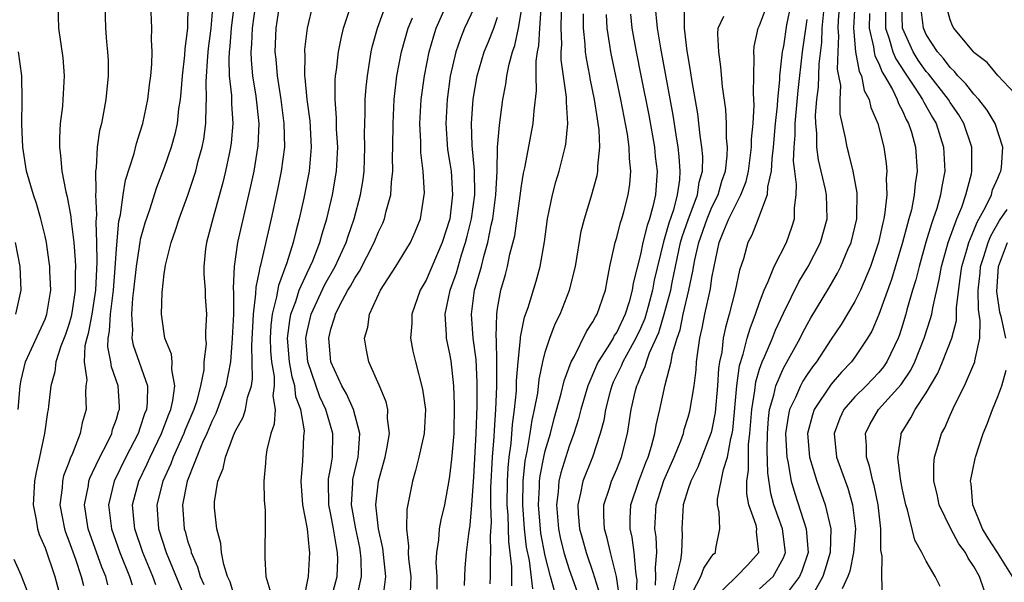
# Model space of a CAD drawing. Units: inches. Extents: x 2619000 to 2622000, y 1473000 to 1476000.
# Drawn here: x 2619631 to 2619714, y 1474261 to 1474308 of the extents above; entities that cross this region are included whole.
import ezdxf

# ---------------------------------------------------------------- set-up
doc = ezdxf.new("R2010")
doc.units = ezdxf.units.IN
doc.header["$MEASUREMENT"] = 0
doc.layers.add('LD26191473_2ft', color=179, linetype='Continuous')

msp = doc.modelspace()

# ---------------------------------------------------------------- linework, layer by layer
at = {"layer": 'LD26191473_2ft'}
for points, elevation in [([(2619645.031, 1474311), (2619644.958, 1474307), (2619644.743, 1474305.257), (2619644.716, 1474304.716), (2619644.507, 1474303), (2619644.409, 1474301.591), (2619644.345, 1474301), (2619644.215, 1474300.215), (2619644.082, 1474299), (2619643.887, 1474298.113), (2619643.578, 1474297), (2619643, 1474295.292), (2619642.366, 1474293.634), (2619641.76, 1474291.76), (2619641.373, 1474290.627), (2619641, 1474289.277), (2619640.948, 1474289.052), (2619640.641, 1474287), (2619640.433, 1474285), (2619640.344, 1474284.344), (2619640.251, 1474283), (2619640.343, 1474281.657), (2619640.294, 1474281), (2619640.411, 1474280.411), (2619641.596, 1474277), (2619641.588, 1474275.588), (2619641.516, 1474275), (2619641.364, 1474274.636), (2619641, 1474273.525), (2619640.81, 1474273), (2619639.787, 1474271), (2619638.805, 1474269), (2619638.328, 1474267), (2619638.577, 1474265), (2619639.282, 1474263), (2619640.085, 1474261), (2619640.305, 1474260.305)], 9062), ([(2619649.147, 1474311.147), (2619648.637, 1474307), (2619648.515, 1474305.485), (2619648.458, 1474305), (2619648.425, 1474304.425), (2619648.471, 1474303), (2619648.652, 1474301.348), (2619648.659, 1474300.659), (2619648.763, 1474299), (2619648.63, 1474297.37), (2619648.579, 1474297), (2619648.456, 1474296.456), (2619648.166, 1474295), (2619647.943, 1474294.057), (2619647.122, 1474291.122), (2619646.551, 1474289), (2619646.48, 1474288.48), (2619646.323, 1474287), (2619646.33, 1474286.33), (2619646.435, 1474285), (2619646.453, 1474284.453), (2619646.56, 1474283), (2619646.471, 1474281.529), (2619646.484, 1474281), (2619646.518, 1474280.517), (2619646.343, 1474279), (2619646.321, 1474278.321), (2619646.068, 1474277), (2619645.736, 1474275.736), (2619645.495, 1474275), (2619644.749, 1474273.251), (2619644.657, 1474273), (2619643.749, 1474271), (2619643.553, 1474270.448), (2619642.89, 1474269), (2619642.385, 1474267), (2619642.535, 1474265), (2619643.183, 1474263), (2619644.823, 1474259)], 9066), ([(2619634.087, 1474309), (2619634.128, 1474307), (2619634.492, 1474304.492), (2619634.615, 1474303), (2619634.516, 1474301.484), (2619634.505, 1474301), (2619634.462, 1474300.462), (2619634.279, 1474299), (2619634.202, 1474297.798), (2619634.202, 1474297), (2619634.305, 1474296.305), (2619634.402, 1474295), (2619634.742, 1474293.259), (2619634.849, 1474292.849), (2619635.168, 1474291.168), (2619635.184, 1474290.816), (2619635.407, 1474289), (2619635.538, 1474287.538), (2619635.548, 1474287), (2619635.523, 1474286.477), (2619635.54, 1474285), (2619635.282, 1474283.282), (2619635.196, 1474282.804), (2619635, 1474282.144), (2619634.706, 1474281.294), (2619634.328, 1474280.328), (2619633.915, 1474279), (2619633.832, 1474278.168), (2619633.496, 1474277), (2619633.282, 1474275.282), (2619633.264, 1474275), (2619633.22, 1474274.78), (2619632.962, 1474273), (2619632.54, 1474271), (2619632.249, 1474269.751), (2619632.109, 1474269), (2619632.005, 1474267), (2619632.266, 1474265.734), (2619632.374, 1474265), (2619632.51, 1474264.51), (2619633, 1474263.386), (2619633.826, 1474261), (2619634.344, 1474259)], 9056), ([(2619638.023, 1474309), (2619638.064, 1474307), (2619638.165, 1474305.835), (2619638.256, 1474305), (2619638.293, 1474304.293), (2619638.315, 1474303), (2619638.109, 1474301), (2619637.918, 1474299.918), (2619637.731, 1474299), (2619637.584, 1474298.416), (2619637.385, 1474297), (2619637.286, 1474295.286), (2619637.229, 1474295), (2619637.279, 1474293.279), (2619637.238, 1474293), (2619637.324, 1474291.324), (2619637.265, 1474290.735), (2619637.325, 1474289), (2619637.353, 1474287.353), (2619637.236, 1474285), (2619636.931, 1474283), (2619636.613, 1474281.387), (2619636.498, 1474281), (2619636.349, 1474280.349), (2619636.295, 1474279), (2619636.497, 1474277.503), (2619636.438, 1474277), (2619636.403, 1474276.403), (2619636.455, 1474275), (2619636.107, 1474273.893), (2619635.938, 1474273), (2619635.302, 1474271.302), (2619635.106, 1474270.894), (2619635, 1474270.566), (2619634.557, 1474269.443), (2619634.461, 1474269), (2619634.429, 1474268.429), (2619634.245, 1474267), (2619634.622, 1474265), (2619634.715, 1474264.715), (2619635, 1474263.991), (2619635.548, 1474262.452), (2619636.045, 1474261), (2619636.223, 1474260.223)], 9058), ([(2619638.283, 1474260.283), (2619638.094, 1474261), (2619637.777, 1474261.777), (2619636.625, 1474265), (2619636.313, 1474267), (2619636.638, 1474268.638), (2619636.685, 1474269), (2619636.762, 1474269.237), (2619637, 1474269.703), (2619637.597, 1474271), (2619638.243, 1474272.243), (2619638.597, 1474273), (2619638.676, 1474273.325), (2619639, 1474274.199), (2619639.18, 1474274.82), (2619639.25, 1474275), (2619639.252, 1474275.252), (2619639.155, 1474277), (2619638.581, 1474278.581), (2619638.527, 1474279), (2619638.268, 1474280.268), (2619638.291, 1474281), (2619638.413, 1474281.587), (2619638.488, 1474283), (2619638.74, 1474285), (2619638.892, 1474286.892), (2619639, 1474288.479), (2619639.209, 1474290.791), (2619639.342, 1474291.342), (2619639.562, 1474293), (2619639.759, 1474294.241), (2619640.489, 1474296.489), (2619640.681, 1474297.319), (2619641, 1474298.284), (2619641.209, 1474299), (2619641.628, 1474301), (2619641.772, 1474302.228), (2619641.88, 1474303), (2619641.977, 1474303.977), (2619642.003, 1474305), (2619641.954, 1474306.046), (2619641.981, 1474307), (2619641.898, 1474309)], 9060), ([(2619642.3, 1474260.3), (2619642.044, 1474261), (2619641.221, 1474263), (2619640.539, 1474265), (2619640.479, 1474265.521), (2619640.347, 1474267), (2619640.875, 1474269), (2619641.567, 1474270.433), (2619641.815, 1474271), (2619642.788, 1474273), (2619643.393, 1474274.606), (2619643.562, 1474275), (2619643.743, 1474275.743), (2619643.907, 1474277), (2619643.651, 1474278.349), (2619643.675, 1474279), (2619643.633, 1474279.633), (2619643.063, 1474281), (2619643, 1474281.371), (2619642.782, 1474283), (2619642.83, 1474284.829), (2619643, 1474286.378), (2619643.088, 1474286.912), (2619643.104, 1474287.104), (2619643.583, 1474289), (2619643.964, 1474290.035), (2619644.26, 1474291), (2619645, 1474292.987), (2619645.653, 1474295), (2619645.87, 1474295.87), (2619646.189, 1474297), (2619646.33, 1474297.67), (2619646.512, 1474299), (2619646.523, 1474300.523), (2619646.566, 1474301), (2619646.525, 1474302.525), (2619646.659, 1474304.659), (2619646.717, 1474305.283), (2619646.944, 1474307), (2619647.107, 1474309)], 9064), ([(2619650.66, 1474309), (2619650.383, 1474307), (2619650.34, 1474305.66), (2619650.281, 1474305), (2619650.303, 1474304.303), (2619650.434, 1474303), (2619650.705, 1474301.295), (2619650.944, 1474299), (2619650.881, 1474297.119), (2619650.537, 1474295), (2619650.265, 1474293.735), (2619649.161, 1474289), (2619648.871, 1474287), (2619648.806, 1474285.194), (2619648.825, 1474284.826), (2619648.812, 1474283), (2619648.727, 1474281), (2619648.56, 1474279), (2619648.194, 1474277), (2619647.345, 1474274.655), (2619647, 1474273.994), (2619646.584, 1474273), (2619646.232, 1474272.232), (2619644.938, 1474269), (2619644.535, 1474267), (2619644.678, 1474265), (2619644.762, 1474264.762), (2619645, 1474263.886), (2619645.233, 1474263.233), (2619645.277, 1474263), (2619645.805, 1474261.805), (2619646.027, 1474261), (2619646.324, 1474260.324)], 9068), ([(2619655.492, 1474309), (2619655.014, 1474306.986), (2619654.792, 1474305.208), (2619654.782, 1474305), (2619654.803, 1474304.802), (2619654.791, 1474303), (2619654.822, 1474302.822), (2619654.983, 1474301), (2619655.225, 1474299.225), (2619655.351, 1474297), (2619655.181, 1474295), (2619654.731, 1474292.73), (2619654.341, 1474291), (2619654.055, 1474289.945), (2619653.835, 1474289), (2619653.308, 1474287.308), (2619652.594, 1474285.407), (2619652.447, 1474284.447), (2619652.069, 1474283), (2619651.955, 1474282.045), (2619651.905, 1474281), (2619651.933, 1474279.933), (2619652.01, 1474279), (2619652.232, 1474277.768), (2619652.247, 1474277), (2619652.142, 1474276.141), (2619652.311, 1474275), (2619652.239, 1474273.761), (2619651.971, 1474273), (2619651.63, 1474271.63), (2619651.533, 1474271), (2619651.514, 1474270.486), (2619651.369, 1474269), (2619651.393, 1474267.393), (2619651.473, 1474266.527), (2619651.491, 1474265), (2619651.443, 1474263.443), (2619651.455, 1474263), (2619651.444, 1474262.557), (2619651.549, 1474261), (2619651.873, 1474259.873)], 9072), ([(2619657.01, 1474259), (2619657.518, 1474261), (2619657.582, 1474262.418), (2619657.567, 1474263), (2619657.467, 1474263.467), (2619657.229, 1474265), (2619657, 1474266.204), (2619656.829, 1474267), (2619656.802, 1474269), (2619656.815, 1474269.185), (2619657, 1474270.175), (2619657.135, 1474271), (2619657.178, 1474273), (2619656.568, 1474275), (2619656.066, 1474276.066), (2619655.064, 1474279), (2619654.898, 1474281), (2619655, 1474281.558), (2619655.337, 1474283), (2619656.508, 1474285.492), (2619657.355, 1474287), (2619658.276, 1474289), (2619658.444, 1474289.556), (2619658.962, 1474291), (2619659.492, 1474293), (2619659.705, 1474294.295), (2619659.794, 1474295), (2619659.865, 1474297), (2619659.832, 1474298.168), (2619659.84, 1474299), (2619659.88, 1474299.88), (2619659.887, 1474301), (2619659.968, 1474302.032), (2619660.066, 1474303), (2619660.282, 1474304.282), (2619660.386, 1474305), (2619660.496, 1474305.504), (2619660.91, 1474307), (2619661.653, 1474309)], 9076), ([(2619661.419, 1474259.419), (2619661.611, 1474261), (2619661.367, 1474263.367), (2619661.005, 1474265), (2619660.786, 1474267), (2619660.993, 1474269), (2619661.554, 1474271), (2619661.7, 1474271.7), (2619661.914, 1474273), (2619661.764, 1474274.236), (2619661.773, 1474275), (2619661.637, 1474275.637), (2619661.052, 1474277.052), (2619660.191, 1474279), (2619659.991, 1474279.992), (2619659.814, 1474281), (2619660.095, 1474281.905), (2619660.253, 1474283), (2619661.166, 1474285), (2619662.449, 1474287), (2619663.681, 1474289), (2619664.092, 1474289.908), (2619664.537, 1474291), (2619664.807, 1474292.807), (2619664.847, 1474293), (2619664.855, 1474293.145), (2619664.743, 1474295), (2619664.559, 1474296.559), (2619664.554, 1474297.446), (2619664.484, 1474299), (2619664.584, 1474301), (2619664.852, 1474303), (2619665.259, 1474305), (2619665.637, 1474306.363), (2619665.848, 1474307), (2619666.752, 1474309)], 9080), ([(2619684.216, 1474309), (2619684.397, 1474307), (2619684.683, 1474305.317), (2619685.706, 1474299.706), (2619685.957, 1474298.043), (2619686.137, 1474297), (2619686.226, 1474296.226), (2619686.315, 1474295), (2619686.266, 1474294.266), (2619686.084, 1474293), (2619685.761, 1474291.761), (2619685.373, 1474290.627), (2619685, 1474289.254), (2619684.934, 1474289.066), (2619684.154, 1474285.846), (2619684.003, 1474285), (2619683.644, 1474283.644), (2619683.36, 1474282.64), (2619683, 1474281.802), (2619682.62, 1474281), (2619682.121, 1474280.121), (2619681.515, 1474279), (2619681.373, 1474278.627), (2619680.711, 1474277.289), (2619680.586, 1474277), (2619680.418, 1474276.418), (2619680.052, 1474275), (2619679.908, 1474274.092), (2619679.623, 1474273), (2619678.967, 1474271), (2619678.168, 1474269), (2619677.969, 1474267.969), (2619677.725, 1474267), (2619677.762, 1474266.238), (2619677.881, 1474265), (2619678.134, 1474264.134), (2619678.44, 1474263), (2619679, 1474261.366), (2619679.567, 1474259.567)], 9098), ([(2619684.256, 1474260.256), (2619684.297, 1474261), (2619684.252, 1474261.748), (2619684.383, 1474263), (2619684.313, 1474264.313), (2619684.209, 1474265), (2619684.319, 1474267), (2619684.968, 1474269.032), (2619685.824, 1474271), (2619686.377, 1474272.377), (2619686.597, 1474273), (2619686.673, 1474273.327), (2619687, 1474274.348), (2619687.143, 1474274.857), (2619687.502, 1474277), (2619687.661, 1474278.339), (2619687.71, 1474279), (2619687.804, 1474279.804), (2619687.976, 1474281), (2619688.177, 1474281.823), (2619688.404, 1474283), (2619688.871, 1474285.129), (2619689, 1474286.045), (2619689.174, 1474287), (2619689.613, 1474289), (2619689.992, 1474289.992), (2619690.426, 1474291), (2619691, 1474292.181), (2619691.438, 1474293), (2619691.868, 1474294.132), (2619692.076, 1474295), (2619692.329, 1474297), (2619692.331, 1474297.669), (2619692.459, 1474299), (2619692.546, 1474300.546), (2619692.485, 1474301.515), (2619692.545, 1474304.545), (2619692.506, 1474305), (2619692.537, 1474305.463), (2619692.876, 1474307), (2619693, 1474307.222), (2619693.672, 1474309)], 9104), ([(2619695.635, 1474309), (2619695.265, 1474307.265), (2619695, 1474305.491), (2619694.9, 1474305), (2619694.672, 1474303), (2619694.667, 1474302.667), (2619694.491, 1474301), (2619694.465, 1474300.465), (2619694.308, 1474299), (2619694.144, 1474297), (2619694.026, 1474296.026), (2619693.984, 1474295), (2619693.671, 1474293.671), (2619693.643, 1474293), (2619693, 1474291.308), (2619692.869, 1474291), (2619692.361, 1474289.639), (2619692.018, 1474289), (2619691.65, 1474287.65), (2619691.316, 1474286.684), (2619690.958, 1474284.958), (2619690.458, 1474283), (2619690.13, 1474281.87), (2619689.952, 1474281), (2619689.817, 1474279.817), (2619689.644, 1474279), (2619689.56, 1474278.44), (2619689.474, 1474277), (2619689.26, 1474274.74), (2619689, 1474273.32), (2619688.94, 1474273.06), (2619687.826, 1474270.174), (2619687.223, 1474269), (2619687, 1474268.334), (2619686.594, 1474267), (2619686.474, 1474265), (2619686.507, 1474264.507), (2619686.437, 1474263), (2619686.361, 1474262.361), (2619685.679, 1474259.68)], 9106), ([(2619693, 1474259.959), (2619694.142, 1474261), (2619695, 1474262.543), (2619695.184, 1474263), (2619694.916, 1474265), (2619694.208, 1474267), (2619693.951, 1474267.951), (2619693.686, 1474269.685), (2619693.631, 1474271.631), (2619693.653, 1474273), (2619693.745, 1474274.255), (2619693.843, 1474275), (2619694.206, 1474276.206), (2619694.368, 1474277), (2619695, 1474278.464), (2619696.418, 1474281), (2619696.606, 1474281.394), (2619697, 1474282.144), (2619697.313, 1474282.687), (2619698.824, 1474285.176), (2619699.549, 1474286.451), (2619699.823, 1474287), (2619700.419, 1474288.418), (2619700.684, 1474289), (2619701.154, 1474291), (2619701.171, 1474291.17), (2619701.191, 1474293.191), (2619700.862, 1474295), (2619700.494, 1474296.493), (2619700.341, 1474297), (2619700.202, 1474297.798), (2619699.772, 1474299.772), (2619699.756, 1474301), (2619699.808, 1474302.192), (2619699.667, 1474303), (2619699.549, 1474303.549), (2619699.585, 1474305), (2619699.647, 1474306.353), (2619699.594, 1474307), (2619699.63, 1474307.63), (2619699.745, 1474309)], 9112), ([(2619701.004, 1474309), (2619700.888, 1474307), (2619701.063, 1474305), (2619701.36, 1474303.36), (2619701.544, 1474303), (2619701.775, 1474301.775), (2619702.205, 1474301), (2619702.333, 1474300.333), (2619702.921, 1474299), (2619703.427, 1474297), (2619703.627, 1474295.627), (2619703.679, 1474295), (2619703.628, 1474294.372), (2619703.674, 1474293), (2619703.529, 1474291.529), (2619703.429, 1474291), (2619703.337, 1474290.663), (2619702.995, 1474289), (2619702.31, 1474287), (2619701.46, 1474285), (2619701, 1474284.061), (2619699.858, 1474282.142), (2619699, 1474280.891), (2619697.765, 1474279), (2619697.43, 1474278.57), (2619697, 1474277.952), (2619696.629, 1474277.371), (2619696.432, 1474277), (2619696.019, 1474276.019), (2619695.525, 1474275), (2619695.423, 1474274.577), (2619695.183, 1474273), (2619695.283, 1474271), (2619695.373, 1474270.627), (2619695.664, 1474269), (2619695.953, 1474267.953), (2619696.905, 1474265), (2619697.067, 1474263), (2619696.553, 1474261.447), (2619696.359, 1474261), (2619695, 1474259.198)], 9114), ([(2619703.584, 1474309), (2619703.56, 1474307.56), (2619703.579, 1474307), (2619703.889, 1474306.111), (2619704.192, 1474305), (2619704.428, 1474304.428), (2619705.212, 1474303.213), (2619706.114, 1474301.886), (2619706.681, 1474301), (2619706.778, 1474300.778), (2619707.508, 1474299.509), (2619707.823, 1474299), (2619708.455, 1474297), (2619708.541, 1474295), (2619708.291, 1474293.709), (2619708.195, 1474293), (2619707.878, 1474291.879), (2619707.587, 1474291), (2619707.424, 1474290.575), (2619706.963, 1474289.037), (2619706.389, 1474287), (2619706.125, 1474285.875), (2619705.852, 1474285), (2619705.375, 1474283.375), (2619705.278, 1474283), (2619705, 1474282.088), (2619704.738, 1474281.262), (2619704.635, 1474281), (2619703.683, 1474279), (2619703.407, 1474278.593), (2619703, 1474278.103), (2619701.944, 1474277), (2619701, 1474276.061), (2619700.077, 1474275), (2619699.733, 1474274.267), (2619699.26, 1474273), (2619699.467, 1474271), (2619700.398, 1474268.398), (2619700.805, 1474267), (2619701.055, 1474265), (2619700.897, 1474263), (2619700.566, 1474261.434), (2619700.411, 1474261), (2619699.947, 1474259.947)], 9118), ([(2619703.334, 1474259.334), (2619703.27, 1474261), (2619703.303, 1474262.697), (2619703.186, 1474263.186), (2619703.171, 1474265), (2619702.948, 1474267), (2619702.623, 1474268.623), (2619702.512, 1474269), (2619702.24, 1474270.24), (2619701.967, 1474271), (2619701.977, 1474271.976), (2619701.881, 1474273), (2619702.25, 1474273.75), (2619702.98, 1474275), (2619704.891, 1474277.109), (2619705.702, 1474278.298), (2619706.03, 1474279), (2619706.828, 1474281), (2619707.364, 1474282.636), (2619707.453, 1474283), (2619707.537, 1474283.537), (2619708.09, 1474285.91), (2619708.277, 1474287), (2619708.844, 1474289), (2619709.565, 1474291), (2619709.971, 1474291.971), (2619710.331, 1474293), (2619710.787, 1474294.787), (2619710.829, 1474295), (2619710.815, 1474296.815), (2619710.808, 1474297), (2619710.155, 1474299), (2619709.716, 1474299.716), (2619709, 1474300.771), (2619708.863, 1474301), (2619707.172, 1474303.172), (2619707, 1474303.364), (2619706.321, 1474304.321), (2619705.892, 1474305), (2619705.008, 1474307), (2619704.941, 1474309)], 9120), ([(2619649.007, 1474258.993), (2619648.542, 1474260.542), (2619648.328, 1474261), (2619648.002, 1474261.998), (2619647.813, 1474263), (2619647.768, 1474263.768), (2619647.413, 1474265), (2619647.243, 1474266.757), (2619647.232, 1474267), (2619647.243, 1474267.243), (2619647.511, 1474269), (2619647.96, 1474270.039), (2619648.141, 1474271), (2619648.83, 1474272.83), (2619649, 1474273.211), (2619649.633, 1474274.367), (2619649.824, 1474275), (2619650.001, 1474276.001), (2619650.329, 1474277), (2619650.431, 1474277.569), (2619650.359, 1474280.359), (2619650.496, 1474283), (2619650.713, 1474284.713), (2619650.723, 1474285.277), (2619651, 1474286.599), (2619651.059, 1474286.941), (2619651.114, 1474287.114), (2619652.008, 1474291), (2619652.547, 1474293.453), (2619652.867, 1474295), (2619653.125, 1474297), (2619653.092, 1474299), (2619652.827, 1474301), (2619652.514, 1474303), (2619652.395, 1474304.395), (2619652.329, 1474305), (2619652.41, 1474307), (2619652.665, 1474308.665)], 9070), ([(2619654.742, 1474259), (2619655.132, 1474261), (2619655.244, 1474263), (2619655.202, 1474263.203), (2619655.036, 1474265), (2619654.651, 1474267), (2619654.498, 1474269), (2619654.635, 1474270.634), (2619654.733, 1474272.733), (2619654.779, 1474273.221), (2619654.475, 1474275), (2619654.072, 1474276.072), (2619653.975, 1474277), (2619653.755, 1474277.755), (2619653.532, 1474279), (2619653.37, 1474281), (2619653.542, 1474282.458), (2619653.648, 1474283), (2619654.056, 1474284.056), (2619654.349, 1474285), (2619655, 1474286.459), (2619655.272, 1474287), (2619655.476, 1474287.476), (2619656.068, 1474289), (2619656.259, 1474289.741), (2619656.655, 1474291), (2619657.131, 1474293), (2619657.478, 1474295), (2619657.576, 1474297), (2619657.484, 1474298.516), (2619657.473, 1474299.473), (2619657.353, 1474301), (2619657.365, 1474302.635), (2619657.396, 1474303), (2619657.465, 1474303.465), (2619657.64, 1474305), (2619657.86, 1474306.14), (2619658.069, 1474307), (2619658.599, 1474308.599)], 9074), ([(2619669, 1474308.637), (2619668.235, 1474307), (2619667.873, 1474306.127), (2619667.493, 1474305), (2619667.03, 1474302.97), (2619666.757, 1474301), (2619666.651, 1474299), (2619666.807, 1474296.807), (2619667, 1474295.672), (2619667.096, 1474295), (2619667.222, 1474293), (2619666.997, 1474291), (2619666.358, 1474289), (2619665, 1474285.856), (2619664.497, 1474285), (2619663.804, 1474283), (2619663.797, 1474282.203), (2619663.699, 1474281), (2619663.897, 1474279.897), (2619664.099, 1474279), (2619664.704, 1474276.704), (2619664.936, 1474275), (2619664.841, 1474273), (2619664.396, 1474271), (2619664.12, 1474269.879), (2619663.843, 1474269), (2619663.581, 1474267.581), (2619663.384, 1474266.616), (2619663.353, 1474265), (2619663.528, 1474263.528), (2619663.5, 1474263), (2619663.529, 1474262.471), (2619663.704, 1474261), (2619663.661, 1474259.661)], 9082), ([(2619668.223, 1474260.223), (2619668.274, 1474261.726), (2619668.388, 1474263), (2619668.579, 1474264.579), (2619668.7, 1474265.3), (2619668.845, 1474267), (2619669, 1474269.321), (2619669.201, 1474273), (2619669.275, 1474275.275), (2619669.279, 1474277.28), (2619669.19, 1474279.189), (2619668.956, 1474281), (2619668.796, 1474283), (2619669.071, 1474285), (2619669.641, 1474287), (2619669.838, 1474287.838), (2619670.175, 1474289), (2619670.466, 1474290.466), (2619670.596, 1474291), (2619670.863, 1474293), (2619670.956, 1474294.956), (2619670.998, 1474297.002), (2619671.148, 1474298.852), (2619671.432, 1474301), (2619671.69, 1474302.31), (2619671.768, 1474303), (2619671.962, 1474303.962), (2619672.26, 1474305), (2619672.458, 1474305.542), (2619672.761, 1474307), (2619673, 1474308.471)], 9086), ([(2619670.367, 1474260.367), (2619670.401, 1474261), (2619670.395, 1474262.395), (2619670.437, 1474263), (2619670.394, 1474264.394), (2619670.48, 1474265.52), (2619670.426, 1474267), (2619670.427, 1474268.428), (2619670.575, 1474271), (2619670.72, 1474272.72), (2619670.742, 1474273.258), (2619670.856, 1474275), (2619670.927, 1474276.928), (2619670.946, 1474278.946), (2619670.909, 1474280.909), (2619670.89, 1474281.11), (2619670.928, 1474283), (2619671, 1474283.487), (2619671.273, 1474285), (2619671.664, 1474286.336), (2619671.833, 1474287), (2619672.042, 1474288.042), (2619672.436, 1474289.564), (2619673, 1474293.778), (2619673.17, 1474294.83), (2619673.279, 1474295.279), (2619673.999, 1474299), (2619674.062, 1474300.062), (2619674.271, 1474301.729), (2619674.235, 1474303), (2619674.235, 1474304.235), (2619674.358, 1474305), (2619674.468, 1474305.532), (2619674.545, 1474307), (2619674.667, 1474308.667)], 9088), ([(2619672.2, 1474260.2), (2619672.203, 1474261.797), (2619671.937, 1474263.937), (2619671.877, 1474266.123), (2619671.81, 1474267), (2619671.82, 1474269), (2619671.882, 1474270.118), (2619671.976, 1474271), (2619672.137, 1474272.138), (2619672.254, 1474273.746), (2619672.426, 1474275), (2619672.576, 1474276.576), (2619672.596, 1474277.404), (2619672.73, 1474279), (2619672.927, 1474280.927), (2619672.926, 1474281.074), (2619673.26, 1474282.74), (2619673.557, 1474283.556), (2619674.23, 1474285.77), (2619674.572, 1474287), (2619674.928, 1474289.072), (2619675.187, 1474291), (2619675.602, 1474293), (2619675.897, 1474294.103), (2619676.168, 1474295), (2619676.687, 1474297), (2619676.74, 1474297.26), (2619676.906, 1474299), (2619676.782, 1474300.782), (2619676.786, 1474301.214), (2619676.352, 1474304.352), (2619676.352, 1474305), (2619676.388, 1474305.612), (2619676.328, 1474307), (2619676.372, 1474308.372)], 9090), ([(2619673.959, 1474259.958), (2619673.667, 1474262.333), (2619673.441, 1474263.441), (2619673.265, 1474265), (2619673.107, 1474267), (2619673.134, 1474269), (2619673.317, 1474270.683), (2619673.49, 1474271.49), (2619673.743, 1474273), (2619673.899, 1474274.101), (2619674.113, 1474275), (2619674.376, 1474276.376), (2619674.494, 1474277.506), (2619674.804, 1474279), (2619675, 1474279.817), (2619675.377, 1474281), (2619675.824, 1474282.176), (2619676.249, 1474283), (2619677.048, 1474285), (2619677.53, 1474287), (2619678.023, 1474289.977), (2619678.285, 1474291), (2619678.858, 1474292.858), (2619679.36, 1474294.64), (2619679.421, 1474295), (2619679.412, 1474295.412), (2619679.593, 1474297), (2619679.532, 1474298.468), (2619679.457, 1474299), (2619679.377, 1474299.377), (2619679.14, 1474301), (2619678.772, 1474302.772), (2619678.74, 1474303), (2619678.46, 1474304.46), (2619678.393, 1474305), (2619678.361, 1474305.639), (2619678.211, 1474307), (2619678.202, 1474308.202)], 9092), ([(2619675.79, 1474259.79), (2619675.457, 1474261), (2619675, 1474262.716), (2619674.639, 1474264.64), (2619674.437, 1474267), (2619674.525, 1474268.525), (2619674.53, 1474269), (2619674.576, 1474269.424), (2619674.878, 1474271), (2619675, 1474271.533), (2619675.431, 1474273), (2619675.755, 1474274.245), (2619676.351, 1474276.351), (2619676.585, 1474277.415), (2619677.178, 1474279), (2619677.431, 1474279.431), (2619678.461, 1474281.539), (2619679, 1474282.345), (2619679.216, 1474282.784), (2619679.361, 1474283), (2619679.568, 1474283.568), (2619680.05, 1474285), (2619680.194, 1474285.806), (2619680.437, 1474287), (2619680.867, 1474289), (2619681, 1474289.428), (2619681.312, 1474290.688), (2619681.424, 1474291), (2619681.595, 1474291.596), (2619681.972, 1474293), (2619682.108, 1474293.893), (2619682.188, 1474295), (2619682.064, 1474296.064), (2619682.048, 1474297), (2619681.897, 1474298.103), (2619681.34, 1474301), (2619680.581, 1474304.581), (2619680.503, 1474305), (2619680.434, 1474305.566), (2619680.203, 1474307), (2619680.139, 1474308.139)], 9094), ([(2619682.157, 1474308.157), (2619682.269, 1474307), (2619682.631, 1474305), (2619683.037, 1474303.037), (2619683.694, 1474299.694), (2619684.167, 1474297), (2619684.238, 1474296.239), (2619684.39, 1474295), (2619684.254, 1474293), (2619684.039, 1474292.038), (2619683.742, 1474291), (2619683.549, 1474290.451), (2619683.203, 1474289), (2619683, 1474288), (2619682.391, 1474285.609), (2619682.304, 1474285), (2619682.044, 1474284.044), (2619681.711, 1474283), (2619681, 1474281.489), (2619680.803, 1474281.197), (2619680.707, 1474281), (2619680.271, 1474280.271), (2619679.452, 1474279), (2619679.303, 1474278.697), (2619678.564, 1474277), (2619677.981, 1474275), (2619677.795, 1474274.205), (2619677.405, 1474273), (2619677, 1474271.912), (2619676.308, 1474269.692), (2619676.154, 1474269), (2619676.085, 1474268.085), (2619675.936, 1474267), (2619676.111, 1474265), (2619676.261, 1474264.262), (2619676.562, 1474263), (2619677, 1474261.567), (2619677.695, 1474259.695)], 9096), ([(2619681.235, 1474259.235), (2619680.995, 1474260.995), (2619680.489, 1474263), (2619680.212, 1474264.212), (2619679.974, 1474265), (2619679.918, 1474266.081), (2619679.927, 1474267), (2619680.4, 1474268.4), (2619680.578, 1474269), (2619681, 1474269.983), (2619681.4, 1474271), (2619681.903, 1474273), (2619682.228, 1474275), (2619682.586, 1474276.585), (2619682.694, 1474277), (2619682.796, 1474277.204), (2619683, 1474277.737), (2619683.402, 1474278.598), (2619683.5, 1474279), (2619683.761, 1474279.761), (2619684.531, 1474281.469), (2619684.99, 1474283), (2619685.536, 1474285), (2619685.657, 1474285.657), (2619686.372, 1474289), (2619686.506, 1474289.494), (2619687, 1474290.913), (2619687.782, 1474293), (2619687.934, 1474294.066), (2619688.201, 1474295), (2619688.221, 1474296.22), (2619688.158, 1474297), (2619688.002, 1474297.998), (2619687.807, 1474299.807), (2619687.306, 1474302.694), (2619687.236, 1474303.236), (2619687, 1474304.621), (2619686.932, 1474305.068), (2619686.692, 1474307), (2619686.702, 1474308.702)], 9100), ([(2619682.634, 1474259), (2619682.716, 1474260.717), (2619682.678, 1474261), (2619682.595, 1474261.405), (2619682.478, 1474263), (2619682.292, 1474264.292), (2619682.128, 1474265), (2619682.136, 1474265.864), (2619682.19, 1474267), (2619682.868, 1474269), (2619683.452, 1474270.548), (2619683.638, 1474271), (2619683.924, 1474271.925), (2619684.198, 1474273), (2619684.308, 1474273.692), (2619684.618, 1474275), (2619685.07, 1474277.07), (2619685.577, 1474279), (2619685.687, 1474279.687), (2619686.087, 1474281), (2619686.326, 1474281.674), (2619686.59, 1474283), (2619687.061, 1474285), (2619687.406, 1474286.594), (2619687.562, 1474287.562), (2619687.886, 1474289), (2619688.586, 1474291), (2619689, 1474291.981), (2619689.516, 1474293), (2619689.842, 1474294.158), (2619690.136, 1474295), (2619690.282, 1474296.282), (2619690.295, 1474297), (2619690.22, 1474297.78), (2619690.225, 1474299), (2619690.171, 1474300.171), (2619689.896, 1474302.105), (2619689.752, 1474303.752), (2619689.57, 1474305), (2619689.486, 1474306.514), (2619689.524, 1474307), (2619689.99, 1474307.99)], 9102), ([(2619689.016, 1474259), (2619691.053, 1474261), (2619692.02, 1474261.98), (2619692.931, 1474263), (2619692.752, 1474264.752), (2619692.772, 1474265), (2619692.709, 1474265.291), (2619692.11, 1474267), (2619691.932, 1474267.932), (2619691.932, 1474269), (2619692.082, 1474269.918), (2619692.058, 1474271), (2619692.077, 1474272.077), (2619692.19, 1474273), (2619692.339, 1474275), (2619692.595, 1474276.596), (2619692.674, 1474277.326), (2619693, 1474278.386), (2619693.217, 1474279), (2619693.41, 1474279.41), (2619694.094, 1474281), (2619694.348, 1474281.652), (2619695, 1474283.096), (2619696.29, 1474285.71), (2619697.075, 1474287), (2619698.118, 1474289), (2619698.679, 1474291), (2619698.615, 1474293), (2619698.528, 1474293.472), (2619697.942, 1474295.942), (2619697.808, 1474297), (2619697.806, 1474298.194), (2619697.714, 1474299), (2619697.706, 1474299.706), (2619697.82, 1474301), (2619697.957, 1474302.043), (2619698.013, 1474304.013), (2619698.215, 1474305.785), (2619698.266, 1474307), (2619698.392, 1474308.392)], 9110), ([(2619702.232, 1474308.232), (2619702.212, 1474307), (2619702.567, 1474305.433), (2619702.609, 1474305), (2619702.669, 1474304.669), (2619703, 1474304.023), (2619703.299, 1474303.299), (2619703.493, 1474303), (2619704.148, 1474301.852), (2619704.559, 1474301), (2619704.665, 1474300.665), (2619705, 1474300.055), (2619705.32, 1474299.32), (2619705.511, 1474299), (2619705.742, 1474298.258), (2619706.085, 1474297), (2619706.219, 1474295), (2619706.058, 1474293.942), (2619705.993, 1474293), (2619705.742, 1474291.742), (2619705.543, 1474291), (2619705.41, 1474290.59), (2619705.011, 1474289), (2619704.088, 1474285.912), (2619703.016, 1474282.984), (2619702.423, 1474281.577), (2619702.073, 1474281), (2619701, 1474279.397), (2619700.712, 1474279), (2619699.875, 1474278.125), (2619699, 1474277.116), (2619697.585, 1474275), (2619697.435, 1474274.565), (2619697.013, 1474273), (2619697.186, 1474271), (2619697.801, 1474269), (2619698.519, 1474267), (2619698.98, 1474265), (2619698.917, 1474263), (2619698.479, 1474261.521), (2619698.304, 1474261), (2619697.468, 1474259.468)], 9116), ([(2619708.163, 1474260.163), (2619707.756, 1474261), (2619707, 1474262.265), (2619706.618, 1474263), (2619706.038, 1474264.038), (2619705.415, 1474266.585), (2619705.268, 1474267), (2619705, 1474268.265), (2619704.826, 1474269.174), (2619704.619, 1474271), (2619704.882, 1474272.882), (2619704.884, 1474273), (2619705.706, 1474274.294), (2619706.066, 1474275), (2619707, 1474276.406), (2619707.953, 1474278.047), (2619708.351, 1474279), (2619709.128, 1474281), (2619709.528, 1474282.472), (2619709.545, 1474283), (2619709.536, 1474283.536), (2619709.809, 1474285.809), (2619709.986, 1474287), (2619710.408, 1474288.408), (2619710.563, 1474289), (2619711, 1474290.03), (2619711.275, 1474290.725), (2619711.976, 1474291.975), (2619712.459, 1474293), (2619712.569, 1474293.43), (2619713, 1474294.406), (2619713.163, 1474294.838), (2619713.258, 1474295), (2619713.315, 1474295.315), (2619713.425, 1474297), (2619712.78, 1474299), (2619712.12, 1474300.12), (2619711.421, 1474301), (2619711, 1474301.445), (2619710.328, 1474302.328), (2619709.656, 1474303), (2619709.372, 1474303.372), (2619709, 1474303.685), (2619708.438, 1474304.438), (2619707.931, 1474305), (2619707, 1474306.467), (2619706.754, 1474307), (2619706.572, 1474308.572)], 9122), ([(2619714.911, 1474301), (2619713, 1474303.012), (2619712.105, 1474304.104), (2619711, 1474304.95), (2619710.953, 1474305), (2619709.315, 1474307), (2619709.202, 1474307.202), (2619709, 1474307.702), (2619708.715, 1474308.715)], 9124), ([(2619659.182, 1474259.183), (2619659.585, 1474261), (2619659.548, 1474262.452), (2619659.497, 1474263), (2619659.421, 1474263.421), (2619659.086, 1474265), (2619658.728, 1474267), (2619658.838, 1474268.838), (2619658.837, 1474269), (2619658.859, 1474269.141), (2619659.289, 1474271), (2619659.333, 1474271.332), (2619659.436, 1474273), (2619658.897, 1474275), (2619658.323, 1474276.323), (2619657.919, 1474277), (2619656.986, 1474279), (2619656.825, 1474281), (2619657, 1474281.75), (2619657.317, 1474282.683), (2619657.383, 1474283), (2619657.751, 1474283.751), (2619658.437, 1474285), (2619658.65, 1474285.35), (2619659, 1474286.021), (2619659.399, 1474286.601), (2619660.65, 1474289), (2619661, 1474289.904), (2619661.361, 1474290.639), (2619661.51, 1474291), (2619661.649, 1474291.649), (2619662.025, 1474293), (2619662.08, 1474294.08), (2619662.203, 1474295), (2619662.187, 1474296.187), (2619662.214, 1474297), (2619662.223, 1474299), (2619662.319, 1474301), (2619662.541, 1474303), (2619662.931, 1474305), (2619663.49, 1474307), (2619663.852, 1474307.852)], 9078), ([(2619665.917, 1474259.917), (2619665.916, 1474261), (2619665.854, 1474262.146), (2619665.895, 1474263), (2619666.074, 1474264.074), (2619666.134, 1474265), (2619666.261, 1474265.739), (2619666.56, 1474267), (2619666.946, 1474269.054), (2619667, 1474269.404), (2619667.16, 1474270.84), (2619667.341, 1474273), (2619667.393, 1474275.393), (2619667.326, 1474277), (2619667.097, 1474279.097), (2619667, 1474279.673), (2619666.718, 1474281), (2619666.72, 1474281.28), (2619666.592, 1474283), (2619667.026, 1474285), (2619667.544, 1474286.456), (2619667.98, 1474287.98), (2619668.315, 1474289), (2619668.453, 1474289.547), (2619668.813, 1474291), (2619669.097, 1474293), (2619669.064, 1474295.064), (2619668.859, 1474297.141), (2619668.809, 1474299), (2619668.959, 1474301.041), (2619669.286, 1474303), (2619669.886, 1474305), (2619670.215, 1474305.785), (2619670.692, 1474307), (2619671, 1474307.904)], 9084), ([(2619687.017, 1474259), (2619688.066, 1474261), (2619688.308, 1474261.692), (2619689, 1474262.687), (2619689.137, 1474262.863), (2619689.296, 1474263), (2619689.338, 1474263.338), (2619689.664, 1474265), (2619689.617, 1474266.383), (2619689.472, 1474267), (2619689.472, 1474267.472), (2619689.96, 1474269.96), (2619690.309, 1474271), (2619690.581, 1474272.581), (2619690.698, 1474273), (2619690.745, 1474273.255), (2619691.095, 1474277), (2619691.315, 1474278.685), (2619691.631, 1474279.631), (2619691.969, 1474281), (2619692.195, 1474281.805), (2619692.668, 1474283), (2619693, 1474283.986), (2619693.381, 1474285), (2619693.731, 1474285.731), (2619694.227, 1474287), (2619695.248, 1474289), (2619695.707, 1474290.293), (2619695.937, 1474291), (2619695.921, 1474291.921), (2619696.072, 1474293), (2619696.111, 1474293.889), (2619695.948, 1474295), (2619695.848, 1474295.848), (2619695.891, 1474297), (2619695.979, 1474298.021), (2619695.978, 1474299), (2619696.226, 1474301.774), (2619696.616, 1474305), (2619697, 1474307.72)], 9108), ([(2619630.747, 1474275), (2619630.904, 1474277), (2619631, 1474277.457), (2619631.374, 1474279), (2619633, 1474282.588), (2619633.155, 1474283), (2619633.481, 1474285), (2619633.402, 1474286.598), (2619633.396, 1474287), (2619633.359, 1474287.359), (2619633.114, 1474289), (2619633, 1474289.554), (2619632.658, 1474291), (2619632.285, 1474292.285), (2619632.03, 1474293), (2619631.453, 1474295), (2619631.136, 1474297), (2619631.053, 1474298.947), (2619631.093, 1474301), (2619631.043, 1474303), (2619630.759, 1474305)], 9054), ([(2619711.845, 1474259.846), (2619711.462, 1474261), (2619711, 1474261.826), (2619710.522, 1474262.522), (2619710.289, 1474263), (2619709.741, 1474263.741), (2619709.071, 1474265), (2619708.09, 1474267), (2619707.906, 1474267.906), (2619707.64, 1474269), (2619707.629, 1474270.371), (2619707.691, 1474271), (2619708, 1474272), (2619708.288, 1474273), (2619708.547, 1474273.453), (2619709, 1474274.516), (2619709.398, 1474275.397), (2619710.194, 1474277), (2619711.073, 1474279), (2619711.074, 1474279.074), (2619711.482, 1474281), (2619711.534, 1474282.466), (2619711.381, 1474283.381), (2619711.36, 1474285), (2619711.52, 1474286.48), (2619711.559, 1474287), (2619711.841, 1474287.841), (2619712.183, 1474289), (2619712.415, 1474289.585), (2619713.148, 1474290.852), (2619713.783, 1474291.783)], 9124), ([(2619630.557, 1474283), (2619630.996, 1474285), (2619630.9, 1474287), (2619630.508, 1474289)], 9052), ([(2619713.666, 1474281), (2619713.314, 1474282.686), (2619713.167, 1474283.167), (2619712.907, 1474284.907), (2619713.062, 1474287), (2619713.812, 1474289)], 9126), ([(2619714.248, 1474261), (2619712.986, 1474263), (2619712.195, 1474264.196), (2619711.72, 1474265), (2619710.893, 1474267), (2619710.769, 1474268.769), (2619710.72, 1474269), (2619711.1, 1474270.9), (2619711.132, 1474271), (2619711.783, 1474273), (2619712.133, 1474273.867), (2619712.543, 1474275), (2619713, 1474276.087), (2619713.332, 1474277), (2619713.708, 1474278.292)], 9126), ([(2619631.596, 1474259.596), (2619631, 1474261.095), (2619630.407, 1474262.407)], 9054)]:
    msp.add_lwpolyline(points, dxfattribs=dict(at, elevation=elevation))

doc.saveas('drawing.dxf')
